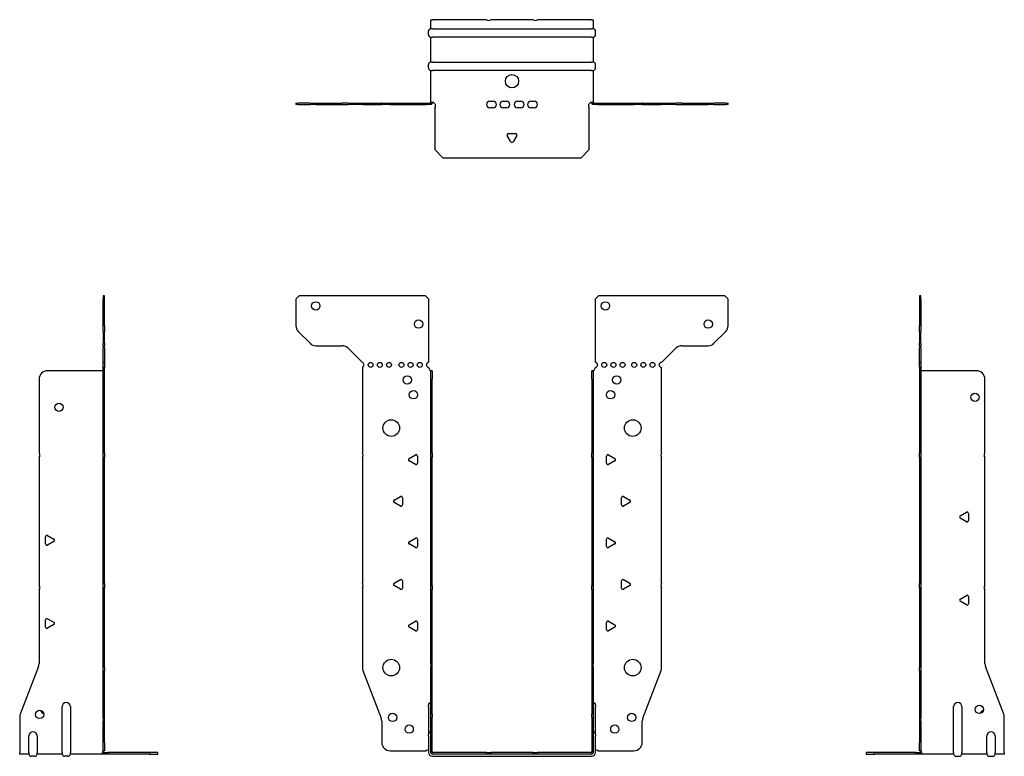
# Model space of a CAD drawing. Units: millimetres. Extents: x -296 to 397, y -403 to 441.
# Drawn here: x -296 to 296, y -2 to 441 of the extents above; entities that cross this region are included whole.
import ezdxf

# ---------------------------------------------------------------- set-up
doc = ezdxf.new("R2010")
doc.units = ezdxf.units.MM

# ---------------------------------------------------------------- blocks, each defined once
blk = doc.blocks.new('EWH235_96-Front')
at = {"layer": ''}
for p, q in [((-129.97, 272.6), (-127.97, 274.6)), ((-129.97, 272.6), (-129.97, 256.67)), ((-51.97, 274.6), (-127.97, 274.6)), ((-51.97, 274.6), (-49.97, 272.6)), ((-49.97, 234.6), (-49.97, 272.6)), ((49.97, 272.6), (51.97, 274.6)), ((49.97, 272.6), (49.97, 234.6)), ((127.97, 274.6), (51.97, 274.6)), ((127.97, 274.6), (129.97, 272.6)), ((129.97, 256.67), (129.97, 272.6)), ((-121.44, 246.06), (-128.51, 253.14)), ((128.51, 253.14), (121.44, 246.06)), ((-117.9, 244.6), (-102.04, 244.6)), ((-98.51, 243.14), (-89.97, 234.6)), ((89.97, 234.6), (98.51, 243.14)), ((102.04, 244.6), (117.9, 244.6)), ((-89.97, 234.6), (-89.97, 234.51)), ((-89.97, 231.69), (-89.97, 180.12)), ((-49.97, 231.1), (-49.97, 231.6)), ((49.97, 231.6), (49.97, 231.1)), ((89.97, 180.12), (89.97, 231.6)), ((-48.87, 229.6), (-48.88, 229.6)), ((-48.87, 224.6), (-48.87, 229.6)), ((-47.97, 229.6), (-48.87, 229.6)), ((-47.97, 229.6), (-47.97, 224.6)), ((47.97, 224.6), (47.97, 229.6)), ((48.87, 229.6), (47.97, 229.6)), ((48.87, 229.6), (48.87, 224.6)), ((48.88, 229.6), (48.87, 229.6)), ((-48.87, 180.12), (-48.87, 224.6)), ((-47.97, 180.12), (-47.97, 224.6)), ((47.97, 224.6), (47.97, 180.12)), ((48.87, 224.6), (48.87, 180.12)), ((-61.87, 176.79), (-58.12, 178.96)), ((-56.92, 178.26), (-56.92, 173.94)), ((-48.87, 177.48), (-48.87, 180.12)), ((-48.87, 180.12), (-47.97, 180.12)), ((-47.97, 180.12), (-47.97, 177.48)), ((47.97, 177.48), (47.97, 180.12)), ((47.97, 180.12), (48.87, 180.12)), ((48.87, 180.12), (48.87, 177.48)), ((56.92, 173.94), (56.92, 178.26)), ((58.12, 178.96), (61.87, 176.79)), ((-89.97, 177.48), (-89.97, 101.62)), ((-58.12, 173.24), (-61.87, 175.41)), ((-48.87, 100.42), (-48.87, 177.48)), ((-47.97, 177.48), (-48.87, 177.48)), ((-47.97, 100.42), (-47.97, 177.48)), ((47.97, 177.48), (47.97, 100.42)), ((48.87, 177.48), (47.97, 177.48)), ((48.87, 177.48), (48.87, 100.42)), ((61.87, 175.41), (58.12, 173.24)), ((89.97, 101.62), (89.97, 177.48)), ((-70.87, 151.79), (-67.12, 153.96)), ((67.12, 153.96), (70.87, 151.79)), ((-67.12, 148.24), (-70.87, 150.41)), ((-65.92, 153.26), (-65.92, 148.94)), ((65.92, 148.94), (65.92, 153.26)), ((70.87, 150.41), (67.12, 148.24)), ((-61.87, 126.79), (-58.12, 128.96)), ((-58.12, 123.24), (-61.87, 125.41)), ((-56.92, 128.26), (-56.92, 123.94)), ((56.92, 123.94), (56.92, 128.26)), ((58.12, 128.96), (61.87, 126.79)), ((61.87, 125.41), (58.12, 123.24)), ((-70.87, 101.79), (-67.12, 103.96)), ((-65.92, 103.26), (-65.92, 98.94)), ((65.92, 98.94), (65.92, 103.26)), ((67.12, 103.96), (70.87, 101.79)), ((-89.97, 98.98), (-89.97, 51.17)), ((-67.12, 98.24), (-70.87, 100.41)), ((-48.87, 97.78), (-48.87, 100.42)), ((-48.87, 100.42), (-47.97, 100.42)), ((-48.87, 53.53), (-48.87, 97.78)), ((-47.97, 97.78), (-48.87, 97.78)), ((-47.97, 100.42), (-47.97, 97.78)), ((-47.97, 53.53), (-47.97, 97.78)), ((47.97, 97.78), (47.97, 100.42)), ((47.97, 100.42), (48.87, 100.42)), ((47.97, 97.78), (47.97, 53.53)), ((48.87, 97.78), (47.97, 97.78)), ((48.87, 100.42), (48.87, 97.78)), ((48.87, 97.78), (48.87, 53.53)), ((70.87, 100.41), (67.12, 98.24)), ((89.97, 51.17), (89.97, 98.98)), ((-61.87, 76.79), (-58.12, 78.96)), ((-56.92, 78.26), (-56.92, 73.94)), ((56.92, 73.94), (56.92, 78.26)), ((58.12, 78.96), (61.87, 76.79)), ((-58.12, 73.24), (-61.87, 75.41)), ((61.87, 75.41), (58.12, 73.24)), ((-48.87, 53.53), (-48.87, 51.74)), ((-47.97, 51.74), (-47.97, 53.53)), ((47.97, 53.53), (47.97, 51.74)), ((48.87, 51.74), (48.87, 53.53)), ((-89.64, 49.38), (-78.66, 20.77)), ((-48.87, 23.13), (-48.87, 51.74)), ((-47.97, 23.13), (-47.97, 51.74)), ((47.97, 51.74), (47.97, 23.13)), ((48.87, 51.74), (48.87, 23.13)), ((78.66, 20.77), (89.64, 49.38)), ((-50.22, 27.6), (-50.22, 28.61)), ((-50.22, 27.6), (-50.22, 11.01)), ((50.22, 28.61), (50.22, 27.6)), ((50.22, 11.01), (50.22, 27.6)), ((-78.33, 18.97), (-78.33, 6.1)), ((-48.87, 21.33), (-48.87, 23.13)), ((-48.87, 0.1), (-48.87, 21.33)), ((-47.97, 23.13), (-47.97, 21.33)), ((-47.97, 0.1), (-47.97, 21.33)), ((47.97, 21.33), (47.97, 23.13)), ((47.97, 21.33), (47.97, 0.1)), ((48.87, 23.13), (48.87, 21.33)), ((48.87, 21.33), (48.87, 0.1)), ((78.33, 6.1), (78.33, 18.97)), ((-50.22, 10), (-50.22, 11.01)), ((-50.22, 10), (-50.22, 0.1)), ((50.22, 11.01), (50.22, 10)), ((50.22, 0.1), (50.22, 10)), ((-73.33, 1.1), (-51.52, 1.1)), ((-15.32, 0), (-47.87, 0)), ((-15.32, 0), (-12.68, 0)), ((-15.32, -0.9), (-15.32, 0)), ((12.68, 0), (-12.68, 0)), ((-12.68, 0), (-12.68, -0.9)), ((12.68, 0), (15.32, 0)), ((12.68, -0.9), (12.68, 0)), ((47.87, 0), (15.32, 0)), ((15.32, 0), (15.32, -0.9)), ((51.52, 1.1), (73.33, 1.1)), ((-15.32, -0.9), (-47.87, -0.9)), ((-47.87, -2.25), (47.87, -2.25)), ((-12.68, -0.9), (-15.32, -0.9)), ((12.68, -0.9), (-12.68, -0.9)), ((15.32, -0.9), (12.68, -0.9)), ((47.87, -0.9), (15.32, -0.9))]:
    blk.add_line(p, q, dxfattribs=at)
for centre, radius in [((-117.97, 268.6), 2.5), ((56.17, 268.6), 2.5), ((-56.17, 257.6), 2.5), ((117.97, 257.6), 2.5), ((-84.97, 233.1), 1.5), ((-79.47, 233.1), 1.5), ((-73.97, 233.1), 1.5), ((-66.47, 233.1), 1.5), ((-60.97, 233.1), 1.5), ((-55.47, 233.1), 1.5), ((55.47, 233.1), 1.5), ((60.97, 233.1), 1.5), ((66.47, 233.1), 1.5), ((73.47, 233.1), 1.5), ((78.97, 233.1), 1.5), ((84.47, 233.1), 1.5), ((-62.97, 224.1), 2.5), ((62.97, 224.1), 2.5), ((-59.27, 215.1), 2.5), ((59.27, 215.1), 2.5), ((-72.57, 195.1), 5), ((72.57, 195.1), 5), ((-72.57, 51.1), 5), ((72.57, 51.1), 5), ((-71.83, 21.1), 2.5), ((71.93, 21.1), 2.5), ((-61.83, 14.1), 2.5), ((61.83, 14.1), 2.5)]:
    blk.add_circle(centre, radius, dxfattribs=at)
for centre, radius, start, end in [((-124.97, 256.67), 5, 180, 225), ((124.97, 256.67), 5, 315, 0), ((-117.9, 249.6), 5, 225, 270), ((-102.04, 239.6), 5, 45, 90), ((102.04, 239.6), 5, 90, 135), ((117.9, 249.6), 5, 270, 315), ((-90.47, 233.1), 1.5, 289.47122, 70.52878), ((-49.97, 233.1), 1.5, 90, 270), ((-48.47, 231.1), 1.5, 180, 250.52878), ((48.47, 231.1), 1.5, 289.47122, 0), ((49.97, 233.1), 1.5, 270, 90), ((89.97, 233.1), 1.5, 90, 270), ((-91.47, 178.8), 2, 318.59038, 41.40962), ((-57.72, 178.26), 0.8, 0, 120), ((57.72, 178.26), 0.8, 60, 180), ((91.47, 178.8), 2, 138.59038, 221.40962), ((-61.47, 176.1), 0.8, 120, 240), ((-57.72, 173.94), 0.8, 240, 0), ((57.72, 173.94), 0.8, 180, 300), ((61.47, 176.1), 0.8, 300, 60), ((-66.72, 153.26), 0.8, 0, 120), ((66.72, 153.26), 0.8, 60, 180), ((-70.47, 151.1), 0.8, 120, 240), ((-66.72, 148.94), 0.8, 240, 0), ((66.72, 148.94), 0.8, 180, 300), ((70.47, 151.1), 0.8, 300, 60), ((-61.47, 126.1), 0.8, 120, 240), ((-57.72, 128.26), 0.8, 0, 120), ((57.72, 128.26), 0.8, 60, 180), ((61.47, 126.1), 0.8, 300, 60), ((-57.72, 123.94), 0.8, 240, 0), ((57.72, 123.94), 0.8, 180, 300), ((-91.47, 100.3), 2, 318.59038, 41.40962), ((-70.47, 101.1), 0.8, 120, 240), ((-66.72, 103.26), 0.8, 0, 120), ((66.72, 103.26), 0.8, 60, 180), ((70.47, 101.1), 0.8, 300, 60), ((91.47, 100.3), 2, 138.59038, 221.40962), ((-66.72, 98.94), 0.8, 240, 0), ((66.72, 98.94), 0.8, 180, 300), ((-57.72, 78.26), 0.8, 0, 120), ((57.72, 78.26), 0.8, 60, 180), ((-61.47, 76.1), 0.8, 120, 240), ((-57.72, 73.94), 0.8, 240, 0), ((57.72, 73.94), 0.8, 180, 300), ((61.47, 76.1), 0.8, 300, 60), ((-84.97, 51.17), 5, 180, 201), ((84.97, 51.17), 5, 339, 0), ((-48.72, 28.61), 1.5, 95.73917, 180), ((48.72, 28.61), 1.5, 0, 84.26083), ((-83.33, 18.97), 5, 0, 21), ((83.33, 18.97), 5, 159, 180), ((-48.72, 11.01), 1.5, 95.73917, 180), ((48.72, 11.01), 1.5, 0, 84.26083), ((-73.33, 6.1), 5, 180, 270), ((73.33, 6.1), 5, 270, 0), ((-50.13, -0.4), 2.05, 92.71092, 132.97028), ((-47.87, 0.1), 2.35, 180, 270), ((-47.87, 0.1), 1, 180, 270), ((-47.87, 0.1), 0.1, 180, 270), ((47.87, 0.1), 2.35, 270, 0), ((47.87, 0.1), 1, 270, 0), ((47.87, 0.1), 0.1, 270, 0), ((50.13, -0.4), 2.05, 47.02972, 87.28908)]:
    blk.add_arc(centre, radius, start, end, dxfattribs=at)
for points, knots in [([(-48.88, 229.6), (-48.88, 229.6), (-48.88, 229.6), (-48.89, 229.61), (-48.9, 229.61), (-48.92, 229.62), (-48.93, 229.63), (-48.95, 229.66), (-48.96, 229.68), (-48.97, 229.69)], [0, 0, 0, 0, 0.00270019, 0.00270019, 0.00577332, 0.00577332, 0.0095422, 0.0095422, 0.01545704, 0.01545704, 0.01545704, 0.01545704]), ([(-48.97, 229.69), (-48.84, 229.67), (-48.71, 229.65), (-48.47, 229.63), (-48.36, 229.62), (-48.21, 229.61), (-48.16, 229.6), (-48.08, 229.6), (-48.05, 229.6), (-48.02, 229.6)], [0, 0, 0, 0, 0.0398384, 0.0398384, 0.0791351, 0.0791351, 0.1025996, 0.1025996, 0.1260856, 0.1260856, 0.1260856, 0.1260856]), ([(48.02, 229.6), (48.06, 229.6), (48.13, 229.6), (48.3, 229.61), (48.4, 229.62), (48.58, 229.64), (48.66, 229.65), (48.81, 229.66), (48.89, 229.67), (48.97, 229.69)], [0, 0, 0, 0, 0.0388321, 0.0388321, 0.0776902, 0.0776902, 0.1017558, 0.1017558, 0.1257827, 0.1257827, 0.1257827, 0.1257827]), ([(48.97, 229.69), (48.97, 229.68), (48.95, 229.66), (48.93, 229.63), (48.92, 229.62), (48.9, 229.61), (48.9, 229.61), (48.89, 229.6), (48.88, 229.6), (48.88, 229.6), (48.88, 229.6), (48.88, 229.6)], [0, 0, 0, 0, 0.00360947, 0.00360947, 0.00631481, 0.00631481, 0.00848354, 0.00848354, 0.00949281, 0.00949281, 0.01048091, 0.01048091, 0.01048091, 0.01048091])]:
    blk.add_open_spline(points, degree=3, knots=knots, dxfattribs=at)
blk = doc.blocks.new('EWH235_96-Left')
at = {"layer": ''}
for p, q in [((0, 274.6), (0, 272.6)), ((0.9, 274.6), (0, 274.6)), ((0, 272.6), (0, 256.67)), ((0, 272.6), (0.9, 272.6)), ((0.9, 272.6), (0.9, 274.6)), ((0.9, 272.6), (0.9, 256.67)), ((0, 253.14), (0, 256.67)), ((0.9, 256.67), (0.9, 253.14)), ((0, 253.14), (0, 246.06)), ((0.9, 246.06), (0.9, 253.14)), ((0, 244.6), (0, 246.06)), ((0, 244.6), (0, 243.14)), ((0, 244.6), (0.9, 244.6)), ((0, 234.6), (0, 243.14)), ((0.9, 246.06), (0.9, 244.6)), ((0.9, 243.14), (0.9, 244.6)), ((0.9, 243.14), (0.9, 234.6)), ((0.9, 234.6), (0, 234.6)), ((0, 234.6), (0, 234.51)), ((0, 234.51), (0.9, 234.51)), ((0, 231.69), (0, 234.51)), ((0, 231.69), (0, 180.12)), ((0.9, 231.69), (0, 231.69)), ((0.9, 234.6), (0.9, 234.51)), ((0.9, 234.51), (0.9, 231.69)), ((0.9, 231.69), (0.9, 180.12)), ((1, 229.6), (0.97, 229.6)), ((34.37, 229.6), (1, 229.6)), ((39.37, 180.12), (39.37, 224.6)), ((0, 180.12), (0.9, 180.12)), ((0, 177.48), (0, 180.12)), ((0.9, 180.12), (0.9, 177.48)), ((0, 177.48), (0, 101.62)), ((0.9, 177.48), (0, 177.48)), ((0.9, 177.48), (0.9, 101.62)), ((39.37, 100.42), (39.37, 177.48)), ((24.47, 142.32), (28.22, 144.49)), ((29.42, 143.79), (29.42, 139.46)), ((28.22, 138.77), (24.47, 140.94)), ((0, 101.62), (0.9, 101.62)), ((0, 98.98), (0, 101.62)), ((0.9, 101.62), (0.9, 98.98)), ((0, 98.98), (0, 51.17)), ((0.9, 98.98), (0, 98.98)), ((0.9, 98.98), (0.9, 51.17)), ((39.37, 53.53), (39.37, 97.78)), ((24.47, 92.32), (28.22, 94.49)), ((28.22, 88.77), (24.47, 90.94)), ((29.42, 93.79), (29.42, 89.46)), ((0, 49.38), (0, 51.17)), ((0, 49.38), (0, 20.77)), ((0.9, 51.17), (0.9, 49.38)), ((0.9, 49.38), (0.9, 20.77)), ((50.69, 23.13), (39.7, 51.74)), ((20.52, 0.1), (20.52, 27.6)), ((25.52, 27.6), (25.52, 0.1)), ((0, 20.77), (0, 18.97)), ((0, 18.97), (0, 6.1)), ((0.9, 18.97), (0.9, 20.77)), ((0.9, 18.97), (0.9, 6.1)), ((51.02, 0.1), (51.02, 21.33)), ((0, 1.1), (0, 6.1)), ((0.9, 6.1), (0.9, 1.1)), ((40.52, 0.1), (40.52, 10)), ((45.52, 10), (45.52, 0.1)), ((-26.98, 0), (-31.98, 0)), ((-31.98, 0), (-31.98, -0.9)), ((-2.18, 0), (-26.98, 0)), ((-26.98, -0.9), (-26.98, 0)), ((-2.18, 0), (1.22, 0)), ((-2.18, -0.9), (-2.18, 0)), ((0, 1.1), (0.9, 1.1)), ((20.52, 0.1), (20.52, -0.9)), ((25.52, -0.9), (25.52, 0.1)), ((40.52, 0.1), (40.52, -0.9)), ((45.52, -0.9), (45.52, 0.1)), ((51.02, 0.1), (51.02, -0.9)), ((-31.98, -0.9), (-26.98, -0.9)), ((-2.18, -0.9), (-26.98, -0.9)), ((1.27, -0.9), (-2.18, -0.9)), ((1.27, -0.9), (1.27, -0.7)), ((20.52, -0.9), (1.27, -0.9)), ((22.01, -2.25), (24.03, -2.25)), ((40.52, -0.9), (25.52, -0.9)), ((42.01, -2.25), (44.03, -2.25)), ((51.02, -0.9), (45.52, -0.9))]:
    blk.add_line(p, q, dxfattribs=at)
for centre in [(33.37, 213.6), (36.02, 25.9)]:
    blk.add_circle(centre, 2.5, dxfattribs=at)
for centre, radius, start, end in [((34.37, 224.6), 5, 0, 90), ((40.87, 178.8), 2, 138.59038, 221.40962), ((24.87, 141.63), 0.8, 120, 240), ((28.62, 143.79), 0.8, 0, 120), ((28.62, 139.46), 0.8, 240, 0), ((40.87, 99.1), 2, 138.59038, 221.40962), ((24.87, 91.63), 0.8, 120, 240), ((28.62, 93.79), 0.8, 0, 120), ((28.62, 89.46), 0.8, 240, 0), ((44.37, 53.53), 5, 180, 201), ((23.02, 27.6), 2.5, 0, 180), ((39.02, 22.9), 2.5, 103.05194, 166.94806), ((46.02, 21.33), 5, 0, 21), ((43.02, 10), 2.5, 0, 180), ((-0.78, -0.4), 2.05, 14.11698, 29.68904), ((22.01, -0.75), 1.5, 185.73917, 270), ((24.03, -0.75), 1.5, 270, 354.26083), ((42.01, -0.75), 1.5, 185.73917, 270), ((44.03, -0.75), 1.5, 270, 354.26083)]:
    blk.add_arc(centre, radius, start, end, dxfattribs=at)
for points, knots in [([(0.97, 229.6), (0.96, 229.6), (0.95, 229.6), (0.94, 229.61), (0.93, 229.61), (0.92, 229.62), (0.91, 229.63), (0.9, 229.66), (0.9, 229.68), (0.9, 229.69)], [0, 0, 0, 0, 0.00270019, 0.00270019, 0.00577332, 0.00577332, 0.0095422, 0.0095422, 0.01545704, 0.01545704, 0.01545704, 0.01545704]), ([(1, 0.62), (0.95, 0.65), (0.88, 0.7), (0.65, 0.83), (0.52, 0.91), (0.32, 1.02), (0.24, 1.06), (0.18, 1.1)], [0, 0, 0, 0, 0.01782144, 0.01782144, 0.04484088, 0.04484088, 0.0639193, 0.0639193, 0.0639193, 0.0639193]), ([(0.9, 1.29), (0.9, 1.25), (0.9, 1.21), (0.92, 1.11), (0.93, 1.03), (0.95, 0.89), (0.96, 0.84), (0.98, 0.73), (0.99, 0.68), (1, 0.62)], [0, 0, 0, 0, 0.01290977, 0.01290977, 0.0345176, 0.0345176, 0.04616279, 0.04616279, 0.05991354, 0.05991354, 0.05991354, 0.05991354]), ([(1.21, 0.1), (1.22, -0.03), (1.23, -0.16), (1.25, -0.4), (1.26, -0.51), (1.27, -0.7), (1.27, -0.77), (1.27, -0.85), (1.27, -0.87), (1.27, -0.89), (1.27, -0.9), (1.27, -0.9)], [0, 0, 0, 0, 0.0394478, 0.0394478, 0.0786333, 0.0786333, 0.1176873, 0.1176873, 0.1377579, 0.1377579, 0.1578235, 0.1578235, 0.1578235, 0.1578235])]:
    blk.add_open_spline(points, degree=3, knots=knots, dxfattribs=at)
blk = doc.blocks.new('EWH235_96-Right')
at = {"layer": ''}
for p, q in [((0, 274.6), (-0.9, 274.6)), ((-0.9, 274.6), (-0.9, 272.6)), ((-0.9, 256.67), (-0.9, 272.6)), ((-0.9, 272.6), (0, 272.6)), ((0, 272.6), (0, 274.6)), ((0, 256.67), (0, 272.6)), ((-0.9, 253.14), (-0.9, 256.67)), ((0, 256.67), (0, 253.14)), ((-0.9, 253.14), (-0.9, 246.06)), ((0, 246.06), (0, 253.14)), ((-0.9, 244.6), (-0.9, 246.06)), ((-0.9, 244.6), (-0.9, 243.14)), ((-0.9, 244.6), (0, 244.6)), ((-0.9, 234.6), (-0.9, 243.14)), ((0, 246.06), (0, 244.6)), ((0, 243.14), (0, 244.6)), ((0, 243.14), (0, 234.6)), ((0, 234.6), (-0.9, 234.6)), ((-0.9, 231.6), (-0.9, 234.6)), ((0, 231.6), (-0.9, 231.6)), ((-0.9, 180.12), (-0.9, 231.6)), ((0, 234.6), (0, 231.6)), ((0, 180.12), (0, 231.6)), ((-1, 229.6), (-34.37, 229.6)), ((-0.97, 229.6), (-1, 229.6)), ((-39.37, 224.6), (-39.37, 180.12)), ((-0.9, 180.12), (0, 180.12)), ((-0.9, 177.48), (-0.9, 180.12)), ((0, 180.12), (0, 177.48)), ((-39.37, 177.48), (-39.37, 100.42)), ((-0.9, 101.62), (-0.9, 177.48)), ((0, 177.48), (-0.9, 177.48)), ((0, 101.62), (0, 177.48)), ((-34.22, 130.49), (-30.47, 128.32)), ((-35.42, 125.46), (-35.42, 129.79)), ((-30.47, 126.94), (-34.22, 124.77)), ((-0.9, 101.62), (0, 101.62)), ((-0.9, 98.98), (-0.9, 101.62)), ((0, 101.62), (0, 98.98)), ((-39.37, 97.78), (-39.37, 53.53)), ((-0.9, 51.17), (-0.9, 98.98)), ((0, 98.98), (-0.9, 98.98)), ((0, 51.17), (0, 98.98)), ((-35.42, 75.46), (-35.42, 79.79)), ((-34.22, 80.49), (-30.47, 78.32)), ((-30.47, 76.94), (-34.22, 74.77)), ((-39.7, 51.74), (-50.69, 23.13)), ((-0.9, 49.38), (-0.9, 51.17)), ((-0.9, 20.77), (-0.9, 49.38)), ((0, 51.17), (0, 49.38)), ((0, 20.77), (0, 49.38)), ((-25.52, 0.1), (-25.52, 27.6)), ((-20.52, 27.6), (-20.52, 0.1)), ((-51.02, 21.33), (-51.02, 0.1)), ((-0.9, 20.77), (-0.9, 18.97)), ((-0.9, 6.1), (-0.9, 18.97)), ((0, 18.97), (0, 20.77)), ((0, 6.1), (0, 18.97)), ((-45.52, 0.1), (-45.52, 10)), ((-40.52, 10), (-40.52, 0.1)), ((-0.9, 1.1), (-0.9, 6.1)), ((0, 6.1), (0, 1.1)), ((-51.02, -0.9), (-51.02, 0.1)), ((-45.52, 0.1), (-45.52, -0.9)), ((-40.52, -0.9), (-40.52, 0.1)), ((-25.52, 0.1), (-25.52, -0.9)), ((-20.52, -0.9), (-20.52, 0.1)), ((-1.22, 0), (2.18, 0)), ((-0.9, 1.1), (0, 1.1)), ((26.98, 0), (2.18, 0)), ((2.18, 0), (2.18, -0.9)), ((31.98, 0), (26.98, 0)), ((26.98, 0), (26.98, -0.9)), ((31.98, -0.9), (31.98, 0)), ((-45.52, -0.9), (-51.02, -0.9)), ((-42.01, -2.25), (-44.03, -2.25)), ((-25.52, -0.9), (-40.52, -0.9)), ((-22.01, -2.25), (-24.03, -2.25)), ((-1.27, -0.9), (-20.52, -0.9)), ((-1.27, -0.7), (-1.27, -0.9)), ((2.18, -0.9), (-1.27, -0.9)), ((26.98, -0.9), (2.18, -0.9)), ((26.98, -0.9), (31.98, -0.9))]:
    blk.add_line(p, q, dxfattribs=at)
for centre in [(-27.37, 207.6), (-39.02, 22.9)]:
    blk.add_circle(centre, 2.5, dxfattribs=at)
for centre, radius, start, end in [((-34.37, 224.6), 5, 90, 180), ((-40.87, 178.8), 2, 318.59038, 41.40962), ((-34.62, 129.79), 0.8, 60, 180), ((-34.62, 125.46), 0.8, 180, 300), ((-30.87, 127.63), 0.8, 300, 60), ((-40.87, 99.1), 2, 318.59038, 41.40962), ((-34.62, 79.79), 0.8, 60, 180), ((-30.87, 77.63), 0.8, 300, 60), ((-34.62, 75.46), 0.8, 180, 300), ((-44.37, 53.53), 5, 339, 0), ((-23.02, 27.6), 2.5, 0, 180), ((-36.02, 25.9), 2.5, 193.05194, 256.94806), ((-46.02, 21.33), 5, 159, 180), ((-43.02, 10), 2.5, 0, 180), ((0.78, -0.4), 2.05, 150.31096, 165.88302), ((-44.03, -0.75), 1.5, 185.73917, 270), ((-42.01, -0.75), 1.5, 270, 354.26083), ((-24.03, -0.75), 1.5, 185.73917, 270), ((-22.01, -0.75), 1.5, 270, 354.26083)]:
    blk.add_arc(centre, radius, start, end, dxfattribs=at)
for points, knots in [([(-0.9, 229.69), (-0.9, 229.68), (-0.9, 229.66), (-0.91, 229.63), (-0.91, 229.62), (-0.93, 229.61), (-0.93, 229.61), (-0.95, 229.6), (-0.95, 229.6), (-0.96, 229.6), (-0.96, 229.6), (-0.97, 229.6)], [0, 0, 0, 0, 0.00360947, 0.00360947, 0.00631481, 0.00631481, 0.00848354, 0.00848354, 0.00949281, 0.00949281, 0.01048091, 0.01048091, 0.01048091, 0.01048091]), ([(-1.27, -0.9), (-1.27, -0.9), (-1.27, -0.88), (-1.27, -0.78), (-1.27, -0.71), (-1.26, -0.53), (-1.25, -0.43), (-1.24, -0.24), (-1.23, -0.18), (-1.22, -0.04), (-1.21, 0.03), (-1.21, 0.1)], [0, 0, 0, 0, 0.0383308, 0.0383308, 0.0766529, 0.0766529, 0.1156141, 0.1156141, 0.1366631, 0.1366631, 0.15769, 0.15769, 0.15769, 0.15769]), ([(-1, 0.62), (-0.99, 0.69), (-0.98, 0.77), (-0.95, 0.94), (-0.93, 1.03), (-0.91, 1.14), (-0.91, 1.17), (-0.9, 1.24), (-0.9, 1.27), (-0.9, 1.29)], [0, 0, 0, 0, 0.02372664, 0.02372664, 0.05543454, 0.05543454, 0.07001065, 0.07001065, 0.08275983, 0.08275983, 0.08275983, 0.08275983]), ([(-0.18, 1.1), (-0.22, 1.08), (-0.26, 1.05), (-0.4, 0.97), (-0.52, 0.91), (-0.74, 0.78), (-0.86, 0.71), (-1, 0.62)], [0.0645016, 0.0645016, 0.0645016, 0.0645016, 0.0851195, 0.0851195, 0.1302786, 0.1302786, 0.1646638, 0.1646638, 0.1646638, 0.1646638])]:
    blk.add_open_spline(points, degree=3, knots=knots, dxfattribs=at)
blk = doc.blocks.new('EWH235_96-Bottom')
at = {"layer": ''}
for p, q in [((-48.87, 51.02), (-47.87, 51.02)), ((-48.87, 45.52), (-48.87, 51.02)), ((-15.32, 51.02), (-47.87, 51.02)), ((12.68, 51.02), (-12.68, 51.02)), ((47.87, 51.02), (15.32, 51.02)), ((47.87, 51.02), (48.87, 51.02)), ((48.87, 51.02), (48.87, 45.52)), ((-50.22, 42.01), (-50.22, 44.03)), ((-47.87, 45.52), (-48.87, 45.52)), ((-47.87, 45.52), (47.87, 45.52)), ((48.87, 45.52), (47.87, 45.52)), ((50.22, 42.01), (50.22, 44.03)), ((-48.87, 25.52), (-48.87, 40.52)), ((-48.87, 40.52), (-47.87, 40.52)), ((47.87, 40.52), (-47.87, 40.52)), ((47.87, 40.52), (48.87, 40.52)), ((48.87, 40.52), (48.87, 25.52)), ((-50.22, 22.01), (-50.22, 24.03)), ((-47.87, 25.52), (-48.87, 25.52)), ((-47.87, 25.52), (47.87, 25.52)), ((48.87, 25.52), (47.87, 25.52)), ((50.22, 22.01), (50.22, 24.03)), ((-48.87, 1.21), (-48.87, 20.52)), ((-48.87, 20.52), (-47.87, 20.52)), ((47.87, 20.52), (-47.87, 20.52)), ((47.87, 20.52), (48.87, 20.52)), ((48.87, 20.52), (48.87, 1.21)), ((-129.97, 0.9), (-128.51, 0.9)), ((-129.97, 0.9), (-129.97, 0)), ((-128.51, 0), (-129.97, 0)), ((-121.44, 0.9), (-128.51, 0.9)), ((-128.51, 0), (-121.44, 0)), ((-121.44, 0.9), (-117.9, 0.9)), ((-117.9, 0), (-121.44, 0)), ((-117.9, 0.9), (-102.04, 0.9)), ((-117.9, 0), (-102.04, 0)), ((-98.51, 0.9), (-102.04, 0.9)), ((-102.04, 0), (-98.51, 0)), ((-98.51, 0.9), (-89.97, 0.9)), ((-89.97, 0), (-98.51, 0)), ((-89.97, 0.9), (-89.64, 0.9)), ((-89.97, 0.9), (-89.97, 0)), ((-89.64, 0), (-89.97, 0)), ((-89.64, 0.9), (-78.66, 0.9)), ((-89.64, 0), (-78.66, 0)), ((-78.33, 0.9), (-78.66, 0.9)), ((-78.66, 0), (-78.33, 0)), ((-78.33, 0.9), (-73.33, 0.9)), ((-78.33, 0.9), (-78.33, 0)), ((-73.33, 0), (-78.33, 0)), ((-73.33, 0.9), (-51.52, 0.9)), ((-73.33, 0), (-51.52, 0)), ((-51.52, 0.9), (-48.97, 0.9)), ((-51.52, 0), (-51.52, 0.9)), ((-48.97, 0), (-51.52, 0)), ((-48.97, 0.6), (-48.97, 0.9)), ((-48.97, 0), (-48.97, 0.6)), ((-48.87, 1), (-48.87, 1.21)), ((-48.27, 1.21), (-48.87, 1.21)), ((-48.87, 1), (-48.57, 1)), ((-48.57, 1), (-47.97, 1)), ((-47.97, 1.21), (-48.27, 1.21)), ((-47.97, 1.21), (-47.97, 1)), ((-13.3, 2.02), (-11.3, 2.02)), ((-5.3, 2.02), (-3.3, 2.02)), ((3.3, 2.02), (5.3, 2.02)), ((11.3, 2.02), (13.3, 2.02)), ((47.97, 1), (47.97, 1.21)), ((48.27, 1.21), (47.97, 1.21)), ((47.97, 1), (48.57, 1)), ((48.87, 1.21), (48.27, 1.21)), ((48.57, 1), (48.87, 1)), ((48.87, 1.21), (48.87, 1)), ((48.97, 0.9), (51.52, 0.9)), ((48.97, 0.9), (48.97, 0.6)), ((48.97, 0.6), (48.97, 0)), ((51.52, 0), (48.97, 0)), ((51.52, 0.9), (73.33, 0.9)), ((51.52, 0.9), (51.52, 0)), ((51.52, 0), (73.33, 0)), ((73.33, 0.9), (78.33, 0.9)), ((78.33, 0), (73.33, 0)), ((78.66, 0.9), (78.33, 0.9)), ((78.33, 0), (78.33, 0.9)), ((78.33, 0), (78.66, 0)), ((78.66, 0.9), (89.64, 0.9)), ((78.66, 0), (89.64, 0)), ((89.64, 0.9), (89.97, 0.9)), ((89.97, 0), (89.64, 0)), ((89.97, 0.9), (98.51, 0.9)), ((89.97, 0), (89.97, 0.9)), ((98.51, 0), (89.97, 0)), ((102.04, 0.9), (98.51, 0.9)), ((98.51, 0), (102.04, 0)), ((102.04, 0.9), (117.9, 0.9)), ((102.04, 0), (117.9, 0)), ((117.9, 0.9), (121.44, 0.9)), ((121.44, 0), (117.9, 0)), ((128.51, 0.9), (121.44, 0.9)), ((121.44, 0), (128.51, 0)), ((128.51, 0.9), (129.97, 0.9)), ((129.97, 0), (128.51, 0)), ((129.97, 0), (129.97, 0.9)), ((-46.5, -2.18), (-46.5, -26.98)), ((-11.3, -1.98), (-13.3, -1.98)), ((-3.3, -1.98), (-5.3, -1.98)), ((5.3, -1.98), (3.3, -1.98)), ((13.3, -1.98), (11.3, -1.98)), ((46.5, -26.98), (46.5, -2.18)), ((-2.16, -17.43), (2.16, -17.43)), ((-0.69, -22.38), (-2.86, -18.63)), ((2.86, -18.63), (0.69, -22.38)), ((-41.5, -31.98), (-46.5, -26.98)), ((46.5, -26.98), (41.5, -31.98)), ((-41.5, -31.98), (41.5, -31.98))]:
    blk.add_line(p, q, dxfattribs=at)
blk.add_circle((0, 14.02), 4, dxfattribs=at)
for centre, radius, start, end in [((-14, 52.52), 2, 228.59038, 311.40962), ((14, 52.52), 2, 228.59038, 311.40962), ((-48.72, 44.03), 1.5, 95.73917, 180), ((-48.72, 42.01), 1.5, 180, 264.26083), ((48.72, 44.03), 1.5, 0, 84.26083), ((48.72, 42.01), 1.5, 275.73917, 0), ((-48.72, 24.03), 1.5, 95.73917, 180), ((48.72, 24.03), 1.5, 0, 84.26083), ((-48.72, 22.01), 1.5, 180, 264.26083), ((48.72, 22.01), 1.5, 275.73917, 0), ((-48, -0.78), 2.05, 317.02972, 86.42446), ((-13.3, 0.02), 2, 90, 270), ((-11.3, 0.02), 2, 270, 90), ((-5.3, 0.02), 2, 90, 270), ((-3.3, 0.02), 2, 270, 90), ((3.3, 0.02), 2, 90, 270), ((5.3, 0.02), 2, 270, 90), ((11.3, 0.02), 2, 90, 270), ((13.3, 0.02), 2, 270, 90), ((48, -0.78), 2.05, 93.57554, 222.97028), ((-2.16, -18.23), 0.8, 90, 210), ((2.16, -18.23), 0.8, 330, 90), ((0, -21.98), 0.8, 210, 330)]:
    blk.add_arc(centre, radius, start, end, dxfattribs=at)
for points, knots in [([(-48.97, 0.9), (-48.96, 0.9), (-48.94, 0.9), (-48.91, 0.92), (-48.9, 0.93), (-48.88, 0.95), (-48.88, 0.96), (-48.87, 0.98), (-48.87, 0.99), (-48.87, 1)], [0, 0, 0, 0, 0.01290977, 0.01290977, 0.0345176, 0.0345176, 0.04616279, 0.04616279, 0.05991354, 0.05991354, 0.05991354, 0.05991354]), ([(-47.97, 1), (-47.97, 0.95), (-47.98, 0.88), (-48.02, 0.65), (-48.08, 0.52), (-48.26, 0.29), (-48.36, 0.2), (-48.56, 0.09), (-48.64, 0.05), (-48.8, 0.01), (-48.89, 0), (-48.97, 0)], [0, 0, 0, 0, 0.01782144, 0.01782144, 0.04484088, 0.04484088, 0.07004555, 0.07004555, 0.08490514, 0.08490514, 0.09972594, 0.09972594, 0.09972594, 0.09972594]), ([(-48.87, 1.21), (-48.87, 1.22), (-48.85, 1.23), (-48.75, 1.25), (-48.67, 1.26), (-48.49, 1.27), (-48.38, 1.27), (-48.2, 1.27), (-48.14, 1.27), (-48.01, 1.27), (-47.94, 1.27), (-47.87, 1.27)], [0, 0, 0, 0, 0.0394478, 0.0394478, 0.0786333, 0.0786333, 0.1176873, 0.1176873, 0.1377579, 0.1377579, 0.1578235, 0.1578235, 0.1578235, 0.1578235]), ([(-47.93, 1.27), (-47.93, 1.27), (-47.93, 1.27), (-47.94, 1.26), (-47.95, 1.26), (-47.96, 1.25), (-47.96, 1.24), (-47.97, 1.22), (-47.97, 1.21), (-47.97, 1.21)], [0.00911526, 0.00911526, 0.00911526, 0.00911526, 0.00985575, 0.00985575, 0.01607896, 0.01607896, 0.022844, 0.022844, 0.03216191, 0.03216191, 0.03216191, 0.03216191]), ([(47.87, 1.27), (48, 1.27), (48.13, 1.27), (48.36, 1.27), (48.47, 1.27), (48.66, 1.26), (48.73, 1.25), (48.81, 1.24), (48.84, 1.23), (48.86, 1.22), (48.87, 1.21), (48.87, 1.21)], [0, 0, 0, 0, 0.0383308, 0.0383308, 0.0766529, 0.0766529, 0.1156141, 0.1156141, 0.1366631, 0.1366631, 0.15769, 0.15769, 0.15769, 0.15769]), ([(47.97, 1.21), (47.97, 1.22), (47.97, 1.24), (47.96, 1.25), (47.95, 1.26), (47.94, 1.26), (47.93, 1.26), (47.93, 1.27)], [0, 0, 0, 0, 0.00748678, 0.00748678, 0.01585951, 0.01585951, 0.0204509, 0.0204509, 0.0204509, 0.0204509]), ([(48.97, 0), (48.84, 0), (48.7, 0.03), (48.46, 0.13), (48.35, 0.21), (48.16, 0.4), (48.08, 0.52), (48, 0.74), (47.97, 0.86), (47.97, 1)], [0, 0, 0, 0, 0.0420353, 0.0420353, 0.0851195, 0.0851195, 0.1302786, 0.1302786, 0.1646638, 0.1646638, 0.1646638, 0.1646638]), ([(48.87, 1), (48.87, 0.99), (48.87, 0.98), (48.89, 0.95), (48.9, 0.93), (48.92, 0.91), (48.93, 0.91), (48.95, 0.9), (48.96, 0.9), (48.97, 0.9)], [0, 0, 0, 0, 0.02372664, 0.02372664, 0.05543454, 0.05543454, 0.07001065, 0.07001065, 0.08275983, 0.08275983, 0.08275983, 0.08275983])]:
    blk.add_open_spline(points, degree=3, knots=knots, dxfattribs=at)

msp = doc.modelspace()

# ---------------------------------------------------------------- block references
for name, p in [('EWH235_96-Bottom', (0, 389.64)), ('EWH235_96-Right', (-245.01, 0)), ('EWH235_96-Front', (0, 0)), ('EWH235_96-Left', (245.01, 0))]:
    msp.add_blockref(name, p)

doc.saveas('drawing.dxf')
